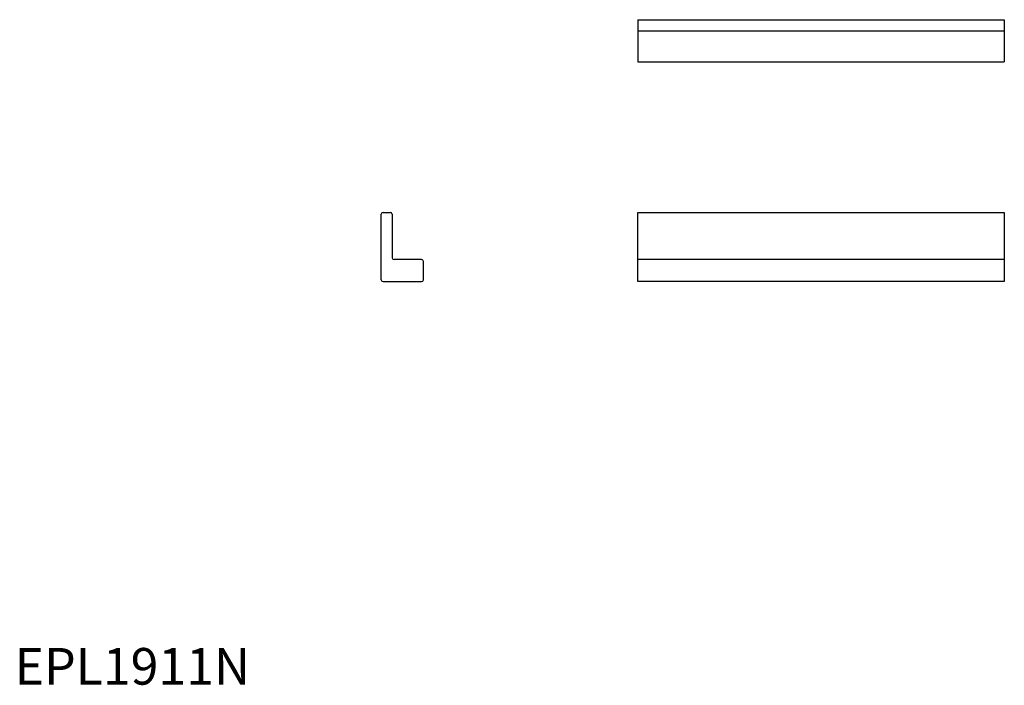
# Model space of a CAD drawing. Extents: x 1 to 270, y 0 to 182.
import ezdxf

# ---------------------------------------------------------------- set-up
doc = ezdxf.new("R2010")
doc.units = 0
doc.header["$LTSCALE"] = 10
doc.layers.get('0').update_dxf_attribs({"linetype": 'CONTINUOUS'})
doc.styles.add('STANDARD1', font='txt')

msp = doc.modelspace()

# ---------------------------------------------------------------- linework, layer by layer
for p, q in [((170, 181.5), (270, 181.5)), ((170, 181.5), (170, 170)), ((270, 181.5), (270, 170)), ((170, 178.5), (270, 178.5)), ((170, 170), (270, 170)), ((100, 110.5), (100, 128.4)), ((100.5, 128.9), (102.5, 128.9)), ((103, 128.4), (103, 116.5)), ((170, 110), (170, 128.9)), ((170, 128.9), (270, 128.9)), ((270, 128.9), (270, 110)), ((111, 116), (103.5, 116)), ((270, 116), (170, 116)), ((111.5, 110.5), (111.5, 115.5)), ((100.5, 110), (111, 110)), ((270, 110), (170, 110))]:
    msp.add_line(p, q)
for centre, start, end in [((100.5, 128.4), 90, 180), ((102.5, 128.4), 0, 90), ((103.5, 116.5), 180, 270), ((111, 115.5), 0, 90), ((100.5, 110.5), 180, 270), ((111, 110.5), 270, 0)]:
    msp.add_arc(centre, 0.5, start, end)

# ---------------------------------------------------------------- texts
at = {"color": 3, "style": 'STANDARD1'}
msp.add_text('EPL1911N', height=10, dxfattribs=at).set_placement((0, 0))

doc.saveas('drawing.dxf')
